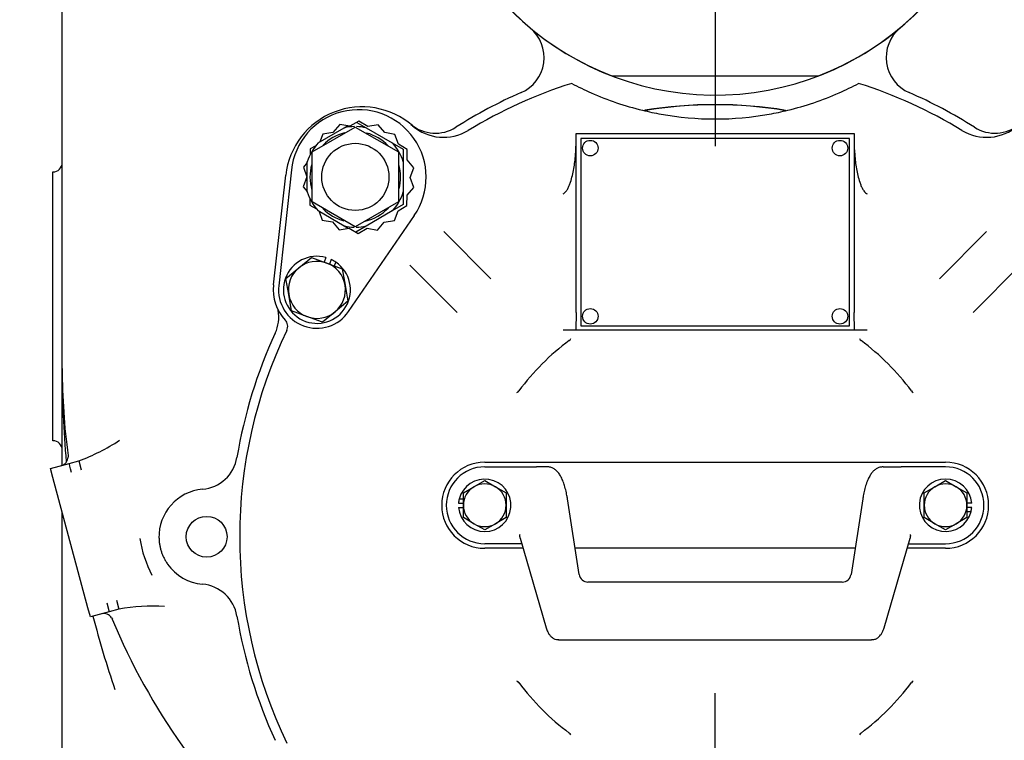
# Model space of a CAD drawing. Units: inches. Extents: x 0 to 17, y 0 to 11.
# Drawn here: x 3.2 to 5.7, y 4.9 to 6.7 of the extents above; entities that cross this region are included whole.
import ezdxf
from ezdxf.enums import TextEntityAlignment as Align
from ezdxf.lldxf.tags import DXFTag

# ---------------------------------------------------------------- set-up
doc = ezdxf.new("R2010")
doc.units = ezdxf.units.IN
doc.header["$MEASUREMENT"] = 0
for name, color, linetype in [('25152276', 7, 'Continuous'), ('31871070_2', 7, 'Continuous'), ('31871073', 7, 'Continuous'), ('38115551_1', 7, 'Continuous'), ('38222433', 7, 'Continuous'), ('38243481', 7, 'Continuous'), ('38421002', 7, 'Continuous'), ('38641009', 7, 'Continuous'), ('38683416', 7, 'Continuous'), ('38816141', 7, 'Continuous'), ('B0604_15991', 7, 'Continuous'), ('B08045_15991', 7, 'Continuous'), ('BM^04_03_17000', 7, 'Continuous'), ('Default', 7, 'Continuous'), ('J06_15991', 7, 'Continuous'), ('J08_15991', 7, 'Continuous')]:
    doc.layers.add(name, color=color, linetype=linetype)
doc.styles.add('SEACAD_Arial', font='arial.ttf')
tags = doc.linetypes.add('CENTER2', pattern=[1.125, 0.75, -0.125, 0.125, -0.125]).pattern_tags.tags
tags[10:11] = [DXFTag(74, 4), DXFTag(75, 0), DXFTag(340, '0'), DXFTag(46, 0.0), DXFTag(50, 0.0), DXFTag(44, 0.0), DXFTag(45, 0.0)]
tags[8:9] = [DXFTag(74, 4), DXFTag(75, 0), DXFTag(340, '0'), DXFTag(46, 0.0), DXFTag(50, 0.0), DXFTag(44, 0.0), DXFTag(45, 0.0)]
tags[6:7] = [DXFTag(74, 4), DXFTag(75, 0), DXFTag(340, '0'), DXFTag(46, 0.0), DXFTag(50, 0.0), DXFTag(44, 0.0), DXFTag(45, 0.0)]
tags[4:5] = [DXFTag(74, 4), DXFTag(75, 0), DXFTag(340, '0'), DXFTag(46, 0.0), DXFTag(50, 0.0), DXFTag(44, 0.0), DXFTag(45, 0.0)]
doc.dimstyles.new('Outline', dxfattribs={"dimtxt": 0.125, "dimasz": 0.25, "dimexe": 0.0625, "dimexo": 0.0625, "dimgap": 0.0625, "dimtad": 0, "dimtih": 1, "dimtoh": 1, "dimlfac": 5.319149, "dimzin": 4, "dimdsep": 46, "dimtxsty": 'SEACAD_Arial', "dimblk1": '_SE_FILLED', "dimblk2": '_SE_FILLED', "dimsah": 1, "dimcen": 0.0625, "dimadec": 0, "dimazin": 0, "dimtfac": 1, "dimtofl": 0, "dimtmove": 0, "dimatfit": 3, "dimfxl": 0, "dimtolj": 1, "dimtzin": 4, "dimarcsym": 0})

# ---------------------------------------------------------------- blocks, each defined once
blk = doc.blocks.new('SEANNOT_GROUP4')
at = {"layer": 'Default', "color": 7, "linetype": 'CENTER2'}
blk.add_line((4.9435, 3.8841), (4.9435, 5.0364), dxfattribs=at)
blk = doc.blocks.new('SEANNOT_GROUP5')
at = {"layer": 'Default', "color": 7, "linetype": 'CENTER2'}
for p, q in [((4.9435, 7.3301), (4.9435, 8.0351)), ((4.9435, 7.2676), (4.9435, 7.1426)), ((4.8185, 7.2051), (4.1135, 7.2051)), ((5.006, 7.2051), (4.881, 7.2051)), ((5.0685, 7.2051), (5.7735, 7.2051)), ((4.9435, 7.0801), (4.9435, 6.3751))]:
    blk.add_line(p, q, dxfattribs=at)
blk = doc.blocks.new('SE')
at = {"layer": '25152276', "color": 7, "linetype": 'Continuous'}
blk.add_arc((4.9435, 5.4191), 1.0575, 80.6208, 99.3114, dxfattribs=at)
blk.add_arc((4.9435, 5.4191), 1.0575, 80.6208, 99.3114, dxfattribs=at)
at = {"layer": '31871070_2', "color": 7, "linetype": 'Continuous'}
for p, q in [((3.9721, 6.3831), (4.0359, 6.4199)), ((4.0359, 6.4199), (4.044, 6.4246)), ((4.0665, 6.4333), (4.0896, 6.4199)), ((4.0896, 6.4199), (4.1534, 6.3831)), ((4.1534, 6.3831), (4.1803, 6.3676)), ((4.1803, 6.3676), (4.1803, 6.3366)), ((3.9453, 6.2629), (3.9453, 6.3366)), ((4.1803, 6.3366), (4.1803, 6.2629)), ((4.1803, 6.2629), (4.1803, 6.2319)), ((4.1803, 6.2319), (4.1534, 6.2164)), ((4.0359, 6.1796), (3.9721, 6.2164)), ((4.1534, 6.2164), (4.0896, 6.1796)), ((4.0457, 6.1739), (4.0359, 6.1796)), ((4.0896, 6.1796), (4.0642, 6.1649))]:
    blk.add_line(p, q, dxfattribs=at)
for radius, start, end in [(0.1231, 91.0369, 102.592), (0.1231, 77.408, 88.6051), (0.1109, 103.8867, 135.3202), (0.1109, 43.5537, 75.5222), (0.1231, 137.408, 162.592), (0.1231, 17.408, 42.592), (0.1109, 163.9315, 196.9073), (0.1109, 0, 15.8198), (0.1109, 344.7325, 0), (0.1231, 197.408, 222.592), (0.1231, 317.408, 342.592), (0.1109, 224.4768, 255.3572), (0.1109, 282.6949, 316.8473), (0.1231, 257.408, 268.6051), (0.1231, 271.0369, 282.592)]:
    blk.add_arc((4.0628, 6.2998), radius, start, end, dxfattribs=at)
at = {"layer": '31871073', "color": 7, "linetype": 'Continuous'}
for p, q in [((3.957, 6.3608), (4.0628, 6.4219)), ((4.0628, 6.4219), (4.1685, 6.3608)), ((3.957, 6.2387), (3.957, 6.3608)), ((4.1685, 6.3608), (4.1685, 6.2387)), ((4.0628, 6.1777), (3.957, 6.2387)), ((4.1685, 6.2387), (4.0628, 6.1777))]:
    blk.add_line(p, q, dxfattribs=at)
blk.add_circle((4.0628, 6.2998), 0.0822, dxfattribs=at)
at = {"layer": '38115551_1', "color": 7, "linetype": 'Continuous'}
for p, q in [((4.0716, 6.4362), (4.0495, 6.4236)), ((4.0935, 6.4233), (4.0716, 6.4362)), ((4.0246, 6.4281), (4.0082, 6.4088)), ((4.0495, 6.4236), (4.0246, 6.4281)), ((4.1185, 6.4276), (4.0935, 6.4233)), ((4.1347, 6.4081), (4.1185, 6.4276)), ((3.9832, 6.4045), (3.9761, 6.3854)), ((4.0082, 6.4088), (3.9832, 6.4045)), ((4.1597, 6.4035), (4.1347, 6.4081)), ((4.1682, 6.3796), (4.1597, 6.4035)), ((3.9523, 6.3682), (3.9522, 6.354)), ((3.9661, 6.3761), (3.9523, 6.3682)), ((4.1901, 6.3668), (4.1682, 6.3796)), ((4.19, 6.3415), (4.1901, 6.3668)), ((4.2062, 6.3219), (4.19, 6.3415)), ((3.9064, 6.3169), (3.8753, 6.0336)), ((3.9453, 6.3347), (3.9357, 6.3235)), ((3.9357, 6.3235), (3.9443, 6.2996)), ((4.1973, 6.2981), (4.2062, 6.3219)), ((3.9443, 6.2996), (3.9355, 6.2758)), ((4.2059, 6.2742), (4.1973, 6.2981)), ((3.9355, 6.2758), (3.9453, 6.264)), ((4.1895, 6.2549), (4.2059, 6.2742)), ((3.9516, 6.2468), (3.9515, 6.2309)), ((4.1893, 6.2295), (4.1895, 6.2549)), ((3.9515, 6.2309), (3.9678, 6.2213)), ((4.1673, 6.217), (4.1893, 6.2295)), ((3.9745, 6.215), (3.9819, 6.1942)), ((3.9819, 6.1942), (4.0069, 6.1896)), ((4.0463, 5.9703), (4.2073, 6.2054)), ((4.1585, 6.1932), (4.1673, 6.217)), ((4.0069, 6.1896), (4.0231, 6.1701)), ((4.0231, 6.1701), (4.0481, 6.1744)), ((4.0481, 6.1744), (4.07, 6.1616)), ((4.07, 6.1616), (4.0921, 6.1741)), ((4.0921, 6.1741), (4.117, 6.1696)), ((4.117, 6.1696), (4.1334, 6.1889)), ((4.1334, 6.1889), (4.1585, 6.1932))]:
    blk.add_line(p, q, dxfattribs=at)
for centre, radius, start, end in [((4.0708, 6.2989), 0.1654, 325.5967, 173.7477), ((3.9688, 6.0234), 0.094, 173.7477, 325.5967)]:
    blk.add_arc(centre, radius, start, end, dxfattribs=at)
at = {"layer": '38222433', "color": 7, "linetype": 'Continuous'}
for p, q in [((3.3455, 5.8308), (3.3455, 7.5698)), ((3.3229, 5.6541), (3.3229, 6.3121)), ((3.3455, 5.594), (3.3455, 5.8308)), ((3.36, 5.6181), (3.3599, 5.6142)), ((3.3171, 5.5862), (3.3625, 5.5984)), ((3.3625, 5.5984), (3.3862, 5.6048)), ((3.3862, 5.6048), (3.392, 5.583)), ((3.3229, 5.5644), (3.3171, 5.5862)), ((3.4085, 5.2448), (3.3229, 5.5644)), ((3.3455, 5.1371), (3.3455, 5.4802)), ((3.4546, 5.2572), (3.4605, 5.2354)), ((3.4783, 5.2636), (3.4842, 5.2418)), ((3.4144, 5.223), (3.4085, 5.2448)), ((3.4605, 5.2354), (3.4144, 5.223)), ((3.4842, 5.2418), (3.4605, 5.2354)), ((3.4605, 5.2354), (3.4605, 5.2354)), ((3.4662, 5.2205), (3.4683, 5.2172)), ((3.3455, 5.0449), (3.3455, 5.1371)), ((3.3455, 5.1371), (3.3457, 5.1371)), ((3.3457, 5.1371), (3.3459, 5.1371)), ((3.3455, 4.8479), (3.3455, 5.0449))]:
    blk.add_line(p, q, dxfattribs=at)
blk.add_circle((3.6989, 5.4191), 0.0499, dxfattribs=at)
for centre, radius, start, end in [((4.4308, 6.5922), 0.094, 293.6051, 50.0865), ((5.4561, 6.5922), 0.094, 129.9135, 246.3949), ((4.9435, 5.4191), 1.1863, 113.6051, 122.3355), ((4.9435, 5.4191), 1.1863, 57.6645, 66.3949), ((4.9435, 5.4191), 1.0577, 80.6409, 99.3491), ((4.2587, 6.5008), 0.094, 230.521, 302.3355), ((5.6283, 6.5008), 0.094, 237.6645, 309.479), ((3.3229, 6.3346), 0.0226, 270, 0), ((3.7815, 5.9567), 0.094, 335.1698, 10.1373), ((4.9435, 5.4191), 1.1863, 155.1698, 170.5705), ((5.7427, 5.8209), 2.3972, 179.764, 185.2228), ((4.9435, 5.8308), 1.598, 180, 187.6512), ((3.3229, 5.6315), 0.0226, 0, 90), ((3.2083, 6.0808), 0.5081, 290.484, 303.0885), ((3.3373, 5.615), 0.0226, 285, 358.1794), ((3.6805, 5.6288), 0.094, 275.0189, 350.5705), ((3.6989, 5.4191), 0.1166, 95.0189, 181.5671), ((3.8294, 5.4622), 0.2978, 189.2051, 207.4049), ((3.6989, 5.4191), 0.1166, 215.043, 264.9811), ((3.6805, 5.2093), 0.094, 9.4295, 84.9811), ((3.4472, 5.2085), 0.0226, 32.2746, 105), ((3.569, 4.7622), 0.487, 86.8743, 100.0262), ((5.7427, 5.8209), 2.3972, 194.3984, 198.8863), ((4.9435, 5.8308), 1.598, 202.5824, 228.0696), ((4.9435, 5.4191), 1.1863, 189.4295, 204.8302)]:
    blk.add_arc(centre, radius, start, end, dxfattribs=at)
blk.add_ellipse((3.3683, 5.5766), major_axis=(-0.0058, 0.0218), ratio=0.002064, start_param=4.712389, end_param=6.283185, dxfattribs=at)
blk.add_open_spline([(3.5824, 5.4159), (3.5833, 5.3808), (3.6035, 5.3521)], degree=2, dxfattribs=at)
at = {"layer": '38243481', "color": 7, "linetype": 'Continuous'}
for p, q in [((4.6032, 6.4061), (5.2837, 6.4061)), ((4.6032, 5.9678), (4.6032, 6.4061)), ((5.2837, 6.4061), (5.2837, 5.9678)), ((3.8623, 6.0354), (3.8925, 6.3042)), ((4.2791, 6.1659), (4.3942, 6.0507)), ((5.4927, 6.0507), (5.6079, 6.1659)), ((4.3118, 5.9683), (4.1966, 6.0835)), ((5.6903, 6.0835), (5.5751, 5.9683)), ((4.6032, 5.9678), (4.6025, 5.9248)), ((5.2844, 5.9248), (5.2837, 5.9678)), ((4.6025, 5.9248), (4.5715, 5.9248)), ((5.2844, 5.9248), (4.6025, 5.9248)), ((5.3155, 5.9248), (5.2844, 5.9248)), ((4.3795, 5.6014), (5.5075, 5.6014)), ((4.4737, 5.3909), (4.3795, 5.3909)), ((5.2862, 5.3909), (4.6008, 5.3909)), ((5.5075, 5.3909), (5.4133, 5.3909))]:
    blk.add_line(p, q, dxfattribs=at)
for centre, radius, start, end in [((4.9435, 5.4191), 1.1637, 107.556, 121.2738), ((4.9435, 7.1936), 0.752, 242.1743, 246.2118), ((4.9435, 7.1936), 0.752, 293.7882, 297.8257), ((4.9435, 5.4191), 1.1637, 58.7262, 72.444), ((4.9435, 7.1936), 0.752, 246.2118, 256.3031), ((4.9435, 7.1936), 0.752, 283.6969, 293.7882), ((4.0793, 6.2832), 0.188, 49.0812, 173.5783), ((4.9435, 7.1936), 0.752, 256.3031, 259.8665), ((4.9435, 5.4191), 1.0571, 80.5623, 99.4377), ((4.9435, 7.1936), 0.752, 280.1335, 283.6969), ((4.9435, 7.1936), 0.752, 259.8665, 280.1335), ((4.2788, 6.5133), 0.1166, 229.0812, 301.2738), ((5.6081, 6.5133), 0.1166, 238.7262, 310.9188), ((3.9688, 6.0234), 0.1072, 173.5783, 223.568), ((3.8748, 5.934), 0.0226, 334.2734, 43.568), ((4.9435, 5.4191), 1.1637, 154.2734, 205.7266), ((4.9435, 5.4191), 0.5985, 126.6272, 143.3728), ((4.5805, 5.9079), 0.0104, 304.8801, 337.8278), ((5.3065, 5.9079), 0.0104, 202.1755, 235.1166), ((4.9435, 5.4191), 0.5985, 36.6272, 53.3728), ((4.4546, 5.7821), 0.0104, 292.1755, 325.1166), ((5.4323, 5.7821), 0.0104, 214.8801, 247.8278), ((4.3795, 5.4961), 0.1053, 90, 270), ((5.5075, 5.4961), 0.1053, 270, 90), ((4.4546, 5.056), 0.0104, 34.8801, 67.8278), ((4.9435, 5.4191), 0.5985, 216.6272, 233.3728), ((4.9435, 5.4191), 0.5985, 306.6272, 323.3728), ((5.4323, 5.056), 0.0104, 112.1755, 145.1166), ((4.5804, 4.9302), 0.0104, 22.1755, 55.1166), ((5.3065, 4.9302), 0.0104, 124.8801, 157.8278)]:
    blk.add_arc(centre, radius, start, end, dxfattribs=at)
for points, knots in [([(4.5715, 6.2582), (4.5728, 6.2588), (4.574, 6.2596), (4.5762, 6.2615), (4.5772, 6.2626), (4.5799, 6.2659), (4.5815, 6.2684), (4.5842, 6.2734), (4.5854, 6.2761), (4.5876, 6.2813), (4.5886, 6.284), (4.5913, 6.2921), (4.5928, 6.2976), (4.5955, 6.3087), (4.5966, 6.3144), (4.5995, 6.3313), (4.6009, 6.3426), (4.6027, 6.3653), (4.6032, 6.3767), (4.6032, 6.3881)], [0, 0, 0, 0, 0.03125, 0.03125, 0.0625, 0.0625, 0.125, 0.125, 0.1875, 0.1875, 0.25, 0.25, 0.375, 0.375, 0.5, 0.5, 0.75, 0.75, 1, 1, 1, 1]), ([(5.2837, 6.3881), (5.2837, 6.3767), (5.2842, 6.3653), (5.286, 6.3426), (5.2874, 6.3312), (5.2903, 6.3143), (5.2915, 6.3087), (5.2941, 6.2976), (5.2956, 6.292), (5.2984, 6.2839), (5.2994, 6.2812), (5.3015, 6.276), (5.3028, 6.2734), (5.3055, 6.2683), (5.307, 6.2659), (5.3098, 6.2625), (5.3107, 6.2615), (5.3129, 6.2596), (5.3141, 6.2588), (5.3155, 6.2582)], [0, 0, 0, 0, 0.25, 0.25, 0.5, 0.5, 0.625, 0.625, 0.75, 0.75, 0.8125, 0.8125, 0.875, 0.875, 0.9375, 0.9375, 0.96875, 0.96875, 1, 1, 1, 1])]:
    blk.add_open_spline(points, degree=3, knots=knots, dxfattribs=at)
at = {"layer": '38421002', "color": 7, "linetype": 'Continuous'}
for p, q in [((4.3795, 5.5901), (4.4443, 5.5901)), ((4.4443, 5.5901), (4.4879, 5.5901)), ((4.4879, 5.5901), (4.506, 5.5901)), ((4.5323, 5.5901), (4.506, 5.5901)), ((5.3546, 5.5901), (5.3809, 5.5901)), ((5.3809, 5.5901), (5.399, 5.5901)), ((5.4426, 5.5901), (5.399, 5.5901)), ((5.5075, 5.5901), (5.4426, 5.5901)), ((4.6107, 5.327), (4.5821, 5.5118)), ((5.3049, 5.5118), (5.2763, 5.327)), ((4.4661, 5.4247), (4.4658, 5.4237)), ((5.4208, 5.4247), (5.4211, 5.4237)), ((4.4443, 5.4021), (4.3795, 5.4021)), ((4.4704, 5.4021), (4.4443, 5.4021)), ((4.4665, 5.4154), (4.5302, 5.1961)), ((5.3568, 5.1961), (5.4204, 5.4154)), ((5.4165, 5.4021), (5.4426, 5.4021)), ((5.4426, 5.4021), (5.5075, 5.4021)), ((5.2547, 5.3081), (4.6323, 5.3081)), ((4.5605, 5.1671), (5.3264, 5.1671))]:
    blk.add_line(p, q, dxfattribs=at)
for centre, radius, start, end in [((4.3795, 5.4961), 0.094, 90, 270), ((5.5075, 5.4961), 0.094, 270, 90), ((4.6326, 5.3302), 0.022, 188.2212, 269.2072), ((5.2544, 5.3301), 0.0219, 270.6221, 351.7436)]:
    blk.add_arc(centre, radius, start, end, dxfattribs=at)
for points, knots in [([(4.5821, 5.5118), (4.5816, 5.5147), (4.5804, 5.522), (4.5777, 5.5345), (4.574, 5.5478), (4.5695, 5.56), (4.5642, 5.5701), (4.5582, 5.5781), (4.5517, 5.5839), (4.5446, 5.588), (4.5377, 5.5899), (4.5338, 5.5901), (4.5323, 5.5901)], [0, 0, 0, 0, 0.063898, 0.188092, 0.315018, 0.44683, 0.586457, 0.698995, 0.792578, 0.87755, 0.958646, 1, 1, 1, 1]), ([(5.3546, 5.5901), (5.3515, 5.5899), (5.3463, 5.5895), (5.3386, 5.5861), (5.3322, 5.5815), (5.3265, 5.5754), (5.3212, 5.5674), (5.3163, 5.5571), (5.3118, 5.5444), (5.3082, 5.5306), (5.306, 5.5191), (5.3051, 5.5132), (5.3049, 5.5118)], [0, 0, 0, 0, 0.084012, 0.166032, 0.250089, 0.34252, 0.45086, 0.580524, 0.719306, 0.8514, 0.969041, 1, 1, 1, 1]), ([(4.4665, 5.4154), (4.4665, 5.4155), (4.4665, 5.4156), (4.4661, 5.417), (4.4659, 5.4183), (4.4657, 5.4204), (4.4657, 5.4211), (4.4657, 5.4221), (4.4657, 5.4224), (4.4657, 5.4231), (4.4658, 5.4234), (4.4658, 5.4237)], [0.7413592, 0.7413592, 0.7413592, 0.7413592, 0.75, 0.75, 0.875, 0.875, 0.9375, 0.9375, 0.96875, 0.96875, 1, 1, 1, 1]), ([(5.4211, 5.4237), (5.4212, 5.4234), (5.4212, 5.4231), (5.4212, 5.4224), (5.4213, 5.4221), (5.4213, 5.4211), (5.4212, 5.4204), (5.4211, 5.4183), (5.4208, 5.417), (5.4204, 5.4156), (5.4204, 5.4155), (5.4204, 5.4154)], [0, 0, 0, 0, 0.03125, 0.03125, 0.0625, 0.0625, 0.125, 0.125, 0.25, 0.25, 0.2594843, 0.2594843, 0.2594843, 0.2594843]), ([(4.5302, 5.1961), (4.5307, 5.1943), (4.5322, 5.1897), (4.5351, 5.1831), (4.5396, 5.1768), (4.5448, 5.172), (4.5512, 5.1686), (4.5569, 5.167), (4.5599, 5.1673), (4.5606, 5.1674)], [0, 0, 0, 0, 0.120188, 0.350149, 0.511893, 0.6633, 0.811019, 0.958327, 1, 1, 1, 1]), ([(5.3264, 5.1674), (5.3286, 5.1674), (5.3327, 5.1675), (5.339, 5.1701), (5.3445, 5.174), (5.3489, 5.1789), (5.3526, 5.1848), (5.3551, 5.1908), (5.3563, 5.1946), (5.3568, 5.1961)], [0, 0, 0, 0, 0.116978, 0.26223, 0.40103, 0.54409, 0.704287, 0.902009, 1, 1, 1, 1])]:
    blk.add_open_spline(points, degree=3, knots=knots, dxfattribs=at)
at = {"layer": '38641009', "color": 7, "linetype": 'Continuous'}
blk.add_line((4.6904, 6.5471), (5.1966, 6.5471), dxfattribs=at)
blk.add_arc((4.9435, 7.2051), 0.705, 291.0395, 248.9605, dxfattribs=at)
at = {"layer": '38683416', "color": 7, "linetype": 'Continuous'}
blk.add_arc((4.9435, 7.2051), 0.705, 184.069, 0, dxfattribs=at)
at = {"layer": '38816141', "color": 7, "linetype": 'Continuous'}
for p, q in [((4.6145, 6.3938), (4.6145, 5.9351)), ((5.2725, 6.3938), (4.6145, 6.3938)), ((5.2725, 5.9351), (5.2725, 6.3938)), ((4.6145, 5.9351), (5.2725, 5.9351))]:
    blk.add_line(p, q, dxfattribs=at)
at = {"layer": 'B0604_15991', "color": 7, "linetype": 'Continuous'}
for p, q in [((4.3533, 5.5414), (4.3795, 5.5565)), ((4.3795, 5.5565), (4.4056, 5.5414)), ((5.4813, 5.5414), (5.5075, 5.5565)), ((5.5075, 5.5565), (5.5336, 5.5414)), ((4.3272, 5.5263), (4.3533, 5.5414)), ((4.3272, 5.4961), (4.3272, 5.5263)), ((4.4056, 5.5414), (4.4318, 5.5263)), ((4.4318, 5.5263), (4.4318, 5.4961)), ((5.4552, 5.5263), (5.4813, 5.5414)), ((5.4552, 5.4961), (5.4552, 5.5263)), ((5.5336, 5.5414), (5.5598, 5.5263)), ((5.5598, 5.5263), (5.5598, 5.4961)), ((4.3272, 5.4659), (4.3272, 5.4961)), ((4.4318, 5.4961), (4.4318, 5.4659)), ((5.4552, 5.4659), (5.4552, 5.4961)), ((5.5598, 5.4961), (5.5598, 5.4659)), ((4.3533, 5.4508), (4.3272, 5.4659)), ((4.3795, 5.4357), (4.3533, 5.4508)), ((4.4056, 5.4508), (4.3795, 5.4357)), ((4.4318, 5.4659), (4.4056, 5.4508)), ((5.4813, 5.4508), (5.4552, 5.4659)), ((5.5075, 5.4357), (5.4813, 5.4508)), ((5.5336, 5.4508), (5.5075, 5.4357)), ((5.5598, 5.4659), (5.5336, 5.4508))]:
    blk.add_line(p, q, dxfattribs=at)
for centre, start, end in [((4.3795, 5.4961), 60, 120), ((5.5075, 5.4961), 60, 120), ((4.3795, 5.4961), 120, 180), ((4.3795, 5.4961), 0, 60), ((5.5075, 5.4961), 120, 180), ((5.5075, 5.4961), 0, 60), ((4.3795, 5.4961), 180, 240), ((4.3795, 5.4961), 300, 0), ((5.5075, 5.4961), 180, 240), ((5.5075, 5.4961), 300, 0), ((4.3795, 5.4961), 240, 300), ((5.5075, 5.4961), 240, 300)]:
    blk.add_arc(centre, 0.0523, start, end, dxfattribs=at)
at = {"layer": 'B08045_15991', "color": 7, "linetype": 'Continuous'}
for p, q in [((3.9242, 6.0772), (3.9552, 6.1029)), ((3.9552, 6.1029), (3.993, 6.0889)), ((3.8931, 6.0514), (3.9242, 6.0772)), ((3.993, 6.0889), (4.0308, 6.0749)), ((4.0308, 6.0749), (4.0376, 6.0351)), ((3.8999, 6.0117), (3.8931, 6.0514)), ((4.0376, 6.0351), (4.0444, 5.9954)), ((3.9067, 5.9719), (3.8999, 6.0117)), ((4.0444, 5.9954), (4.0133, 5.9696)), ((3.9445, 5.9579), (3.9067, 5.9719)), ((3.9823, 5.9439), (3.9445, 5.9579)), ((4.0133, 5.9696), (3.9823, 5.9439))]:
    blk.add_line(p, q, dxfattribs=at)
for start, end in [(129.6722, 189.6722), (69.6722, 129.6722), (9.6722, 69.6722), (309.6722, 9.6722), (189.6722, 249.6722), (249.6722, 309.6722)]:
    blk.add_arc((3.9688, 6.0234), 0.0698, start, end, dxfattribs=at)
at = {"layer": 'BM^04_03_17000', "color": 7, "linetype": 'Continuous'}
for centre in [(4.638, 6.3703), (5.249, 6.3703), (4.638, 5.9586), (5.249, 5.9586)]:
    blk.add_circle(centre, 0.019, dxfattribs=at)
at = {"layer": 'J06_15991', "color": 7, "linetype": 'Continuous'}
for p, q in [((4.3155, 5.5012), (4.3272, 5.5012)), ((4.3272, 5.5114), (4.3171, 5.5114)), ((5.5715, 5.5012), (5.5598, 5.5012)), ((4.3155, 5.491), (4.3272, 5.491)), ((5.5715, 5.491), (5.5598, 5.491)), ((5.5598, 5.4808), (5.5698, 5.4808))]:
    blk.add_line(p, q, dxfattribs=at)
for centre, start, end in [((4.3795, 5.4961), 184.5575, 166.2091), ((5.5075, 5.4961), 4.5575, 346.2091), ((4.3795, 5.4961), 166.2091, 175.4425), ((5.5075, 5.4961), 346.2091, 355.4425)]:
    blk.add_arc(centre, 0.0642, start, end, dxfattribs=at)
at = {"layer": 'J08_15991', "color": 7, "linetype": 'Continuous'}
for p, q in [((3.9908, 6.1024), (3.9867, 6.0913)), ((4.0035, 6.0977), (3.9994, 6.0865)), ((4.0121, 6.0818), (4.0155, 6.0909))]:
    blk.add_line(p, q, dxfattribs=at)
for start, end in [(74.4141, 55.3128), (55.3128, 64.9303)]:
    blk.add_arc((3.9688, 6.0234), 0.0821, start, end, dxfattribs=at)
blk = doc.blocks.new('DMBLK3')
at = {"layer": 'Default', "linetype": 'Continuous'}
for points in [[(1.1678, 7.9371), (1.2512, 7.9371), (1.2095, 8.1871)], [(1.1678, 4.2591), (1.2095, 4.0091), (1.2512, 4.2591)]]:
    blk.add_hatch(color=7, dxfattribs=at).paths.add_polyline_path(points)
at = {"layer": 'Default', "color": 7, "linetype": 'Continuous'}
for p, q in [((3.988, 8.1871), (1.147, 8.1871)), ((1.2095, 8.1871), (1.2095, 6.3168)), ((1.2095, 5.8793), (1.2095, 4.0091)), ((3.3055, 4.0091), (1.147, 4.0091))]:
    blk.add_line(p, q, dxfattribs=at)
at = {"layer": 'Default', "color": 7, "linetype": 'Continuous', "style": 'SEACAD_Arial'}
for s, p in [('22.22', (0.9894, 6.2543)), ('[', (0.878, 6.0668)), (']', (1.4921, 6.0668)), ('564,5', (0.9894, 6.0668))]:
    blk.add_text(s, height=0.125, dxfattribs=at).set_placement(p, align=Align.TOP_LEFT)
blk = doc.blocks.new('_SE_FILLED')
at = {"color": 0}
blk.add_line((0, 0), (-1, 0), dxfattribs=at)
blk.add_solid([(0, 0), (-1, -0.1665), (-1, 0.1665), (0, 0)], dxfattribs=at)
blk = doc.blocks.new('DMBLK4')
at = {"layer": 'Default', "linetype": 'Continuous'}
for points in [[(1.6822, 6.9551), (1.7656, 6.9551), (1.7239, 7.2051)], [(1.6822, 4.2591), (1.7239, 4.0091), (1.7656, 4.2591)]]:
    blk.add_hatch(color=7, dxfattribs=at).paths.add_polyline_path(points)
at = {"layer": 'Default', "color": 7, "linetype": 'Continuous'}
for p, q in [((4.881, 7.2051), (1.6614, 7.2051)), ((1.7239, 7.2051), (1.7239, 5.8258)), ((1.7239, 5.3883), (1.7239, 4.0091)), ((3.283, 4.0091), (1.6614, 4.0091))]:
    blk.add_line(p, q, dxfattribs=at)
at = {"layer": 'Default', "color": 7, "linetype": 'Continuous', "style": 'SEACAD_Arial'}
for s, p in [('17.00', (1.5038, 5.7633)), ('[', (1.3924, 5.5758)), ('431,8', (1.5038, 5.5758)), (']', (2.0065, 5.5758))]:
    blk.add_text(s, height=0.125, dxfattribs=at).set_placement(p, align=Align.TOP_LEFT)

msp = doc.modelspace()

# ---------------------------------------------------------------- block references
at = {"layer": 'Default'}
for name in ['SE', 'SEANNOT_GROUP5', 'SEANNOT_GROUP4']:
    msp.add_blockref(name, (0, 0), dxfattribs=at)

# ---------------------------------------------------------------- dimensions: what is measured, and where the dimension line sits
at = {"layer": 'Default', "color": 7, "linetype": 'Continuous'}
for base, p1, picture, middle in [((1.2095, 4.0091), (4.0505, 8.1871), 'DMBLK3', (1.2095, 6.0981)), ((1.7239, 4.0091), (4.9435, 7.2051), 'DMBLK4', (1.7239, 5.6071))]:
    dim = msp.add_linear_dim(base=base, p1=p1, p2=(3.368, 4.0091), angle=90, text='\\A1;<>', dimstyle='Outline', override={"dimpost": '\\X'}, dxfattribs=at)
    dim.commit()
    dim.dimension.update_dxf_attribs({"geometry": picture, "text_midpoint": middle, "dimtype": 160})

doc.saveas('drawing.dxf')
